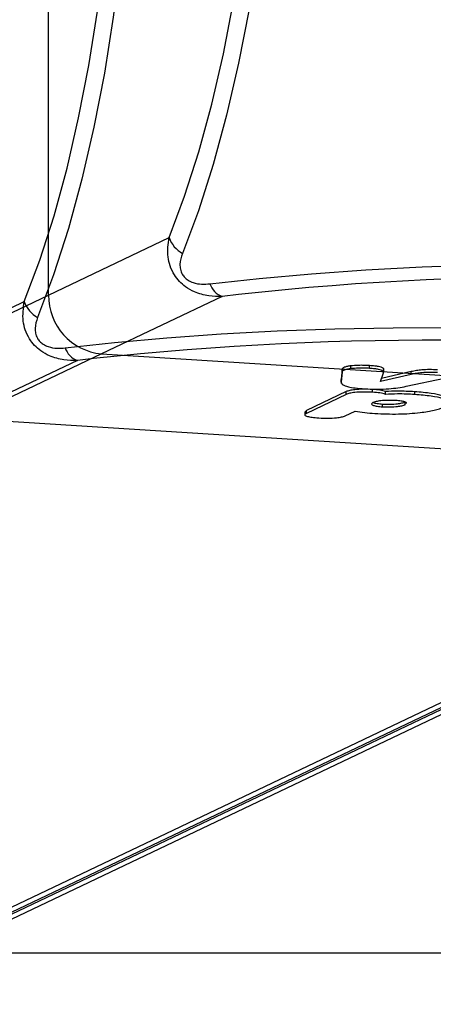
# Model space of a CAD drawing. Units: inches. Extents: x -360 to 1005, y -94 to 907.
# Drawn here: x 299 to 302, y 93 to 100 of the extents above; entities that cross this region are included whole.
import ezdxf

# ---------------------------------------------------------------- set-up
doc = ezdxf.new("R2010")
doc.units = ezdxf.units.IN
doc.header["$MEASUREMENT"] = 0
doc.layers.add('VP-DIM', color=7, linetype='Continuous')
doc.layers.add('VP-HIC', color=6, linetype='Continuous')
doc.layers.add('VP-EQ', color=7, linetype='Continuous', true_color=0x8a3492, plot=False)
doc.styles.get("Standard").update_dxf_attribs({"font": 'arial.ttf'})
doc.dimstyles.get("Standard").update_dxf_attribs({"dimtxt": 14, "dimasz": 20, "dimexe": 20, "dimexo": 50, "dimgap": 20, "dimtad": 0, "dimdec": 0, "dimzin": 0, "dimdsep": 46, "dimtxsty": 'Standard', "dimcen": -0.09, "dimadec": 0, "dimazin": 0, "dimtfac": 1, "dimtdec": 4, "dimtofl": 0, "dimtmove": 0, "dimatfit": 3, "dimfxl": 70, "dimfxlon": 1, "dimtolj": 1, "dimtzin": 0, "dimarcsym": 0})

# ---------------------------------------------------------------- blocks, each defined once
blk = doc.blocks.new('*D14')
at = {"layer": 'Defpoints', "color": 0}
for p in [(-60.4604, 179.5619), (679.5396, 168.2518), (679.5396, -74.4931)]:
    blk.add_point(p, dxfattribs=at)
at = {"layer": 'VP-DIM', "color": 0, "lineweight": -2}
for p, q in [((-60.4604, -4.4931), (-60.4604, -94.4931)), ((679.5396, -4.4931), (679.5396, -94.4931)), ((-40.4604, -74.4931), (274.1746, -74.4931)), ((659.5396, -74.4931), (344.9046, -74.4931))]:
    blk.add_line(p, q, dxfattribs=at)
at = {"layer": 'VP-DIM', "color": 0}
for points in [[(-40.4604, -71.1598), (-40.4604, -77.8265), (-60.4604, -74.4931)], [(659.5396, -77.8265), (659.5396, -71.1598), (679.5396, -74.4931)]]:
    blk.add_solid(points, dxfattribs=at)
at = {"layer": 'VP-DIM', "color": 0, "insert": (309.5396, -74.4931), "char_height": 14, "attachment_point": 5}
blk.add_mtext('\\A1;740', dxfattribs=at)
blk = doc.blocks.new('1705_')
at = {"color": 7, "linetype": 'Continuous', "lineweight": 25}
for p, q in [((535.2653, 2335.7107), (535.2653, 2342.8013)), ((535.2653, 2335.7107), (536.1197, 2336.1183)), ((448.2618, 2294.2019), (535.2653, 2335.7107)), ((536.4955, 2335.7007), (535.6412, 2335.293)), ((535.6412, 2335.293), (448.6618, 2293.7957)), ((535.6412, 2335.293), (542.407, 2334.8654)), ((456.5218, 2293.8408), (542.5792, 2334.8983)), ((456.3239, 2293.7957), (542.407, 2334.8654))]:
    blk.add_line(p, q, dxfattribs=at)
at = {"color": 8, "linetype": 'Continuous', "lineweight": 25}
blk.add_line((536.6107, 2335.7143), (536.4955, 2335.7007), dxfattribs=at)
at = {"color": 7, "linetype": 'Continuous', "lineweight": 25, "flags": 128}
for points in [[(536.2139, 2343.3412), (536.327, 2343.1463), (536.4317, 2342.9186), (536.5271, 2342.6601), (536.6124, 2342.3728), (536.6869, 2342.0592), (536.7499, 2341.7219), (536.8011, 2341.3638), (536.8398, 2340.988), (536.8658, 2340.5975), (536.8788, 2340.1957), (536.8788, 2339.7859), (536.8658, 2339.3716), (536.8398, 2338.9564), (536.8011, 2338.5436), (536.7499, 2338.1367), (536.6869, 2337.7393), (536.6124, 2337.3546), (536.5271, 2336.986), (536.4317, 2336.6364), (536.327, 2336.3088), (536.2139, 2336.0061)], [(536.1197, 2336.1183), (536.229, 2336.411), (536.3302, 2336.7276), (536.4224, 2337.0656), (536.5048, 2337.422), (536.5768, 2337.7939), (536.6378, 2338.178), (536.6872, 2338.5713), (536.7246, 2338.9703), (536.7498, 2339.3718), (536.7624, 2339.7722), (536.7624, 2340.1683), (536.7498, 2340.5568), (536.7246, 2340.9342), (536.6872, 2341.2976), (536.6378, 2341.6437), (536.5768, 2341.9697), (536.5048, 2342.2728), (536.4224, 2342.5505), (536.3302, 2342.8005), (536.229, 2343.0206), (536.1197, 2343.2089)], [(536.4083, 2335.79), (536.7588, 2335.829), (537.1284, 2335.8621), (537.514, 2335.8893), (537.9122, 2335.9102), (538.3199, 2335.9247), (538.7335, 2335.9327), (539.1495, 2335.934), (539.5644, 2335.9287), (539.9749, 2335.9168), (540.3773, 2335.8984), (540.7683, 2335.8737), (541.1446, 2335.8428), (541.503, 2335.8061), (541.8406, 2335.7639), (542.1544, 2335.7164), (542.4418, 2335.6642), (542.7004, 2335.6076), (542.9281, 2335.5471), (543.1229, 2335.4833), (543.2831, 2335.4166), (543.4074, 2335.3476)]]:
    blk.add_lwpolyline(points, dxfattribs=at)
at = {"color": 7, "linetype": 'Continuous', "lineweight": 25}
for centre, radius, start, end in [((536.3126, 2336.1846), 0.204, 198.96523, 241.07124), ((539.0005, 2313.7854), 22.0588, 82.37179, 96.21961), ((536.5479, 2335.839), 0.1479, 199.3372, 249.27092), ((535.6804, 2335.7063), 0.4151, 179.3933, 264.57512)]:
    blk.add_arc(centre, radius, start, end, dxfattribs=at)
for points, knots in [([(536.4955, 2335.7007), (536.4639, 2335.7007), (536.3976, 2335.7009), (536.3081, 2335.726), (536.2387, 2335.765), (536.1912, 2335.8065), (536.1526, 2335.8563), (536.1252, 2335.9152), (536.104, 2336.0056), (536.1133, 2336.0722), (536.1197, 2336.1183)], [0, 0, 0, 0, 0.1430992, 0.2995467, 0.4053779, 0.4896682, 0.5746231, 0.6831435, 0.7804249, 1, 1, 1, 1]), ([(536.2139, 2336.0061), (536.2056, 2335.9808), (536.194, 2335.9457), (536.1979, 2335.894), (536.2091, 2335.8614), (536.2291, 2335.8342), (536.2558, 2335.8125), (536.2974, 2335.7938), (536.3509, 2335.7854), (536.3891, 2335.7885), (536.4083, 2335.79)], [0, 0, 0, 0, 0.24501, 0.340929, 0.437624, 0.508587, 0.579547, 0.675616, 0.836542, 1, 1, 1, 1])]:
    blk.add_open_spline(points, degree=3, knots=knots, dxfattribs=at)
blk = doc.blocks.new('1705')
at = {"color": 7, "linetype": 'Continuous', "lineweight": 25}
for p, q in [((592.2969, 504.9909), (593.1513, 505.3985)), ((593.6423, 504.9945), (593.5271, 504.9809)), ((593.5271, 504.9809), (592.6728, 504.5732)), ((595.4024, 504.9181), (595.3974, 504.8463)), ((595.4024, 504.8984), (595.4024, 504.9181)), ((595.4643, 504.9228), (595.4643, 504.9425)), ((595.5976, 504.9248), (595.5976, 504.9445)), ((595.6976, 504.8975), (595.6976, 504.9239)), ((595.4024, 504.8984), (595.3974, 504.8266)), ((595.6742, 504.8316), (595.6966, 504.8925)), ((595.8925, 504.8819), (595.6742, 504.8316)), ((595.8925, 504.9016), (595.6821, 504.8531)), ((595.8569, 504.7976), (596.128, 504.8551)), ((595.8925, 504.8819), (595.8925, 504.9016)), ((595.3974, 504.8266), (595.3974, 504.8463)), ((595.3974, 504.8453), (595.3974, 504.8181)), ((595.4313, 504.7598), (595.1496, 504.6254)), ((595.4313, 504.7402), (595.1496, 504.6058)), ((595.4313, 504.7402), (595.4313, 504.7598)), ((595.6192, 504.7554), (595.6192, 504.7751)), ((595.7095, 504.7404), (595.7095, 504.7601)), ((595.9176, 504.7394), (595.9176, 504.7591)), ((595.689, 504.6522), (595.689, 504.6718)), ((595.8505, 504.6671), (595.8505, 504.6843)), ((592.6728, 504.5732), (599.4386, 504.1456)), ((595.1394, 504.6158), (595.1394, 504.5894)), ((595.1496, 504.6254), (595.1413, 504.6157)), ((595.1496, 504.6058), (595.1496, 504.6254)), ((595.4252, 504.5884), (595.4956, 504.6219)), ((514.7327, 463.6837), (599.6108, 504.1785)), ((514.5348, 463.6385), (599.4386, 504.1456))]:
    blk.add_line(p, q, dxfattribs=at)
at = {"color": 7, "linetype": 'Continuous', "lineweight": 25, "flags": 128}
for points in [[(593.2455, 512.6214), (593.3586, 512.4265), (593.4633, 512.1988), (593.5587, 511.9403), (593.644, 511.653), (593.7185, 511.3394), (593.7815, 511.0021), (593.8327, 510.6441), (593.8714, 510.2682), (593.8974, 509.8777), (593.9104, 509.4759), (593.9104, 509.0661), (593.8974, 508.6519), (593.8714, 508.2366), (593.8327, 507.8238), (593.7815, 507.4169), (593.7185, 507.0195), (593.644, 506.6349), (593.5587, 506.2662), (593.4633, 505.9166), (593.3586, 505.589), (593.2455, 505.2863)], [(593.1513, 505.3985), (593.2606, 505.6912), (593.3618, 506.0078), (593.454, 506.3458), (593.5364, 506.7022), (593.6084, 507.0741), (593.6694, 507.4582), (593.7188, 507.8515), (593.7562, 508.2505), (593.7814, 508.652), (593.794, 509.0524), (593.794, 509.4485), (593.7814, 509.837), (593.7562, 510.2144), (593.7188, 510.5778), (593.6694, 510.9239), (593.6084, 511.2499), (593.5364, 511.553), (593.454, 511.8307), (593.3618, 512.0807), (593.2606, 512.3008), (593.1513, 512.4892)], [(593.4399, 505.0702), (593.7904, 505.1092), (594.16, 505.1423), (594.5456, 505.1695), (594.9438, 505.1904), (595.3515, 505.2049), (595.7651, 505.2129), (596.1811, 505.2142), (596.596, 505.2089), (597.0065, 505.197), (597.4089, 505.1786), (597.7999, 505.1539), (598.1762, 505.123), (598.5346, 505.0863), (598.8722, 505.0441), (599.186, 504.9966), (599.4734, 504.9444), (599.732, 504.8878), (599.9597, 504.8273), (600.1545, 504.7635), (600.3147, 504.6968), (600.439, 504.6278)]]:
    blk.add_lwpolyline(points, dxfattribs=at)
at = {"color": 7, "linetype": 'Continuous', "lineweight": 25}
for centre, radius, start, end in [((593.3442, 505.4648), 0.204, 198.94766, 241.07594), ((593.5795, 505.1192), 0.1479, 199.33613, 249.27199), ((596.032, 483.065), 22.0593, 82.37172, 96.21916)]:
    blk.add_arc(centre, radius, start, end, dxfattribs=at)
for points, knots in [([(593.5271, 504.9809), (593.4955, 504.9809), (593.4292, 504.9811), (593.3397, 505.0062), (593.2703, 505.0452), (593.2228, 505.0867), (593.1842, 505.1365), (593.1568, 505.1954), (593.1356, 505.2858), (593.1449, 505.3524), (593.1513, 505.3985)], [0, 0, 0, 0, 0.143101, 0.299545, 0.405371, 0.489658, 0.574608, 0.683124, 0.780402, 1, 1, 1, 1]), ([(593.2455, 505.2863), (593.2372, 505.261), (593.2256, 505.226), (593.2295, 505.1742), (593.2407, 505.1416), (593.2607, 505.1144), (593.2874, 505.0927), (593.329, 505.0741), (593.3825, 505.0656), (593.4207, 505.0686), (593.4399, 505.0702)], [0, 0, 0, 0, 0.244969, 0.340936, 0.437632, 0.508595, 0.579559, 0.675601, 0.836538, 1, 1, 1, 1]), ([(595.4643, 504.9425), (595.4559, 504.9413), (595.4372, 504.9387), (595.4179, 504.933), (595.4049, 504.926), (595.4033, 504.9209), (595.4024, 504.9181)], [0, 0, 0, 0, 0.200882, 0.45264, 0.69767, 1, 1, 1, 1]), ([(595.4643, 504.9228), (595.4559, 504.9216), (595.4372, 504.919), (595.4179, 504.9133), (595.4049, 504.9063), (595.4033, 504.9012), (595.4024, 504.8984)], [0, 0, 0, 0, 0.200804, 0.452589, 0.697785, 1, 1, 1, 1]), ([(595.5976, 504.9445), (595.5842, 504.9451), (595.5583, 504.9464), (595.511, 504.9465), (595.4817, 504.944), (595.4643, 504.9425)], [0, 0, 0, 0, 0.3024442, 0.583937, 1, 1, 1, 1]), ([(595.5976, 504.9248), (595.5842, 504.9254), (595.5583, 504.9267), (595.511, 504.9268), (595.4817, 504.9243), (595.4643, 504.9228)], [0, 0, 0, 0, 0.302426, 0.583901, 1, 1, 1, 1]), ([(595.6962, 504.9172), (595.6965, 504.9191), (595.6972, 504.9244), (595.6856, 504.9316), (595.6614, 504.9377), (595.6335, 504.9418), (595.6102, 504.9435), (595.5976, 504.9445)], [0, 0, 0, 0, 0.163058, 0.461359, 0.621754, 0.796621, 1, 1, 1, 1]), ([(595.6966, 504.8925), (595.6973, 504.8961), (595.6988, 504.9031), (595.6857, 504.9119), (595.6614, 504.918), (595.6335, 504.9221), (595.6102, 504.9238), (595.5976, 504.9248)], [0, 0, 0, 0, 0.266918, 0.528207, 0.668618, 0.821855, 1, 1, 1, 1]), ([(596.0799, 504.914), (596.0607, 504.9149), (596.0237, 504.9167), (595.9695, 504.9143), (595.9262, 504.9089), (595.9044, 504.9042), (595.8925, 504.9016)], [0, 0, 0, 0, 0.272084, 0.521878, 0.739622, 1, 1, 1, 1]), ([(596.0799, 504.8943), (596.0607, 504.8952), (596.0237, 504.897), (595.9695, 504.8946), (595.9262, 504.8892), (595.9044, 504.8845), (595.8925, 504.8819)], [0, 0, 0, 0, 0.272089, 0.521888, 0.739698, 1, 1, 1, 1]), ([(595.3974, 504.8266), (595.399, 504.8205), (595.4019, 504.8091), (595.4396, 504.7948), (595.495, 504.7851), (595.5384, 504.7817), (595.5608, 504.78)], [0, 0, 0, 0, 0.312538, 0.580767, 0.783673, 1, 1, 1, 1]), ([(595.5608, 504.78), (595.5904, 504.7786), (595.6483, 504.776), (595.7328, 504.7795), (595.8027, 504.7871), (595.8381, 504.7939), (595.8569, 504.7976)], [0, 0, 0, 0, 0.270656, 0.528649, 0.748536, 1, 1, 1, 1]), ([(595.6192, 504.7751), (595.5972, 504.776), (595.5549, 504.7778), (595.4958, 504.7745), (595.4534, 504.7681), (595.4389, 504.7627), (595.4313, 504.7598)], [0, 0, 0, 0, 0.28987, 0.555808, 0.76855, 1, 1, 1, 1]), ([(595.6192, 504.7554), (595.5972, 504.7563), (595.5549, 504.7582), (595.4958, 504.7548), (595.4534, 504.7485), (595.4389, 504.743), (595.4313, 504.7402)], [0, 0, 0, 0, 0.289878, 0.555822, 0.768634, 1, 1, 1, 1]), ([(595.7095, 504.7601), (595.6982, 504.7638), (595.6774, 504.7705), (595.6375, 504.7736), (595.6192, 504.7751)], [0, 0, 0, 0, 0.542167, 1, 1, 1, 1]), ([(595.7095, 504.7404), (595.6982, 504.7441), (595.6774, 504.7508), (595.6375, 504.7539), (595.6192, 504.7554)], [0, 0, 0, 0, 0.542126, 1, 1, 1, 1]), ([(595.9176, 504.7591), (595.8773, 504.7611), (595.8079, 504.7646), (595.7386, 504.7614), (595.7095, 504.7601)], [0, 0, 0, 0, 0.581294, 1, 1, 1, 1]), ([(595.9176, 504.7394), (595.8773, 504.7414), (595.8079, 504.7449), (595.7386, 504.7417), (595.7095, 504.7404)], [0, 0, 0, 0, 0.581291, 1, 1, 1, 1]), ([(596.1522, 504.6986), (596.1532, 504.6995), (596.1643, 504.7101), (596.1248, 504.7285), (596.0391, 504.7489), (595.9588, 504.7556), (595.9176, 504.7591)], [0, 0, 0, 0, 0.037865, 0.41312, 0.699672, 1, 1, 1, 1]), ([(596.1246, 504.6498), (596.1404, 504.6604), (596.1704, 504.6806), (596.1277, 504.7088), (596.0385, 504.7292), (595.9585, 504.7359), (595.9176, 504.7394)], [0, 0, 0, 0, 0.302563, 0.574553, 0.782308, 1, 1, 1, 1]), ([(595.6207, 504.6816), (595.6156, 504.6782), (595.606, 504.6715), (595.6204, 504.6623), (595.6495, 504.6555), (595.6757, 504.6533), (595.689, 504.6522)], [0, 0, 0, 0, 0.300598, 0.574617, 0.783622, 1, 1, 1, 1]), ([(595.7827, 504.6968), (595.7643, 504.6975), (595.7278, 504.6989), (595.6777, 504.6952), (595.6408, 504.6892), (595.6276, 504.6842), (595.6207, 504.6816)], [0, 0, 0, 0, 0.27116, 0.537619, 0.759273, 1, 1, 1, 1]), ([(595.6237, 504.6826), (595.6241, 504.6822), (595.6279, 504.6795), (595.6506, 504.6752), (595.6761, 504.673), (595.689, 504.6718)], [0, 0, 0, 0, 0.06689, 0.525461, 1, 1, 1, 1]), ([(595.6349, 504.6045), (595.6907, 504.6024), (595.801, 504.5982), (595.9526, 504.6091), (596.0641, 504.6269), (596.1039, 504.642), (596.1246, 504.6498)], [0, 0, 0, 0, 0.272814, 0.539582, 0.760528, 1, 1, 1, 1]), ([(595.689, 504.6718), (595.7074, 504.6711), (595.7438, 504.6698), (595.7938, 504.6734), (595.8305, 504.6792), (595.8437, 504.6842), (595.8505, 504.6868)], [0, 0, 0, 0, 0.272664, 0.539355, 0.760411, 1, 1, 1, 1]), ([(595.689, 504.6522), (595.7074, 504.6515), (595.7438, 504.6501), (595.7938, 504.6537), (595.8305, 504.6596), (595.8437, 504.6645), (595.8505, 504.6671)], [0, 0, 0, 0, 0.272685, 0.539397, 0.760392, 1, 1, 1, 1]), ([(595.8594, 504.6766), (595.8597, 504.677), (595.8634, 504.6805), (595.8503, 504.6866), (595.8224, 504.6935), (595.7961, 504.6957), (595.7827, 504.6968)], [0, 0, 0, 0, 0.040951, 0.417947, 0.704269, 1, 1, 1, 1]), ([(595.1496, 504.6058), (595.1441, 504.6019), (595.1336, 504.5946), (595.1528, 504.5843), (595.1895, 504.5769), (595.2208, 504.5744), (595.2372, 504.5731)], [0, 0, 0, 0, 0.289917, 0.555854, 0.768589, 1, 1, 1, 1]), ([(595.2372, 504.5731), (595.2593, 504.5722), (595.3016, 504.5704), (595.3606, 504.5737), (595.4031, 504.5801), (595.4176, 504.5855), (595.4252, 504.5884)], [0, 0, 0, 0, 0.289858, 0.555814, 0.768525, 1, 1, 1, 1]), ([(595.4956, 504.6219), (595.517, 504.6178), (595.5564, 504.6103), (595.6103, 504.6063), (595.6349, 504.6045)], [0, 0, 0, 0, 0.543778, 1, 1, 1, 1])]:
    blk.add_open_spline(points, degree=3, knots=knots, dxfattribs=at)
blk = doc.blocks.new('1705_ 2D')
at = {"layer": 'VP-EQ', "color": 7}
blk.add_lwpolyline([(80.9451, 321.0112), (-22.5897, 321.0112, -0.414205), (-122.5897, 421.0082), (-122.5911, 469.0672, -0.414222), (-22.5911, 569.0701), (82.336, 569.0701, -0.091595), (116.9562, 611.1611, -0.337371), (305.8931, 755.0184), (440.566, 755.0184, -0.414214), (636.566, 559.0184), (636.566, 550.3049, -0.3296), (497.9728, 362.9003), (497.9728, 267.9261), (679.5396, 267.8819), (679.5396, 92.8819), (-60.4604, 93.0619), (-60.4604, 268.0619), (80.9451, 268.0275)], format="xyb", close=True, dxfattribs=at)
blk.add_blockref('1705', (-293.717, -407.8026))

msp = doc.modelspace()

# ---------------------------------------------------------------- linework, layer by layer
at = {"layer": 'VP-HIC', "color": 206}
msp.add_lwpolyline([(-60.4604, 268.0619), (80.9451, 268.0275), (129.2782, 268.0157), (497.9728, 267.9261), (679.5396, 267.8819), (679.5396, 92.8819), (-60.4604, 93.0619)], close=True, dxfattribs=at)

# ---------------------------------------------------------------- block references
at = {"layer": 'VP-EQ', "color": 0}
for name, p in [('1705_ 2D', (0, 0)), ('1705_', (-235.6593, -2238.0682))]:
    msp.add_blockref(name, p, dxfattribs=at)

# ---------------------------------------------------------------- dimensions: what is measured, and where the dimension line sits
at = {"layer": 'VP-DIM', "color": 7}
dim = msp.add_linear_dim(base=(679.5396, -74.4931), p1=(-60.4604, 179.5619), p2=(679.5396, 168.2518), dimstyle='Standard', dxfattribs=at)
dim.commit()
dim.dimension.update_dxf_attribs({"geometry": '*D14', "text_midpoint": (309.5396, -74.4931), "dimtype": 160})

doc.saveas('drawing.dxf')
